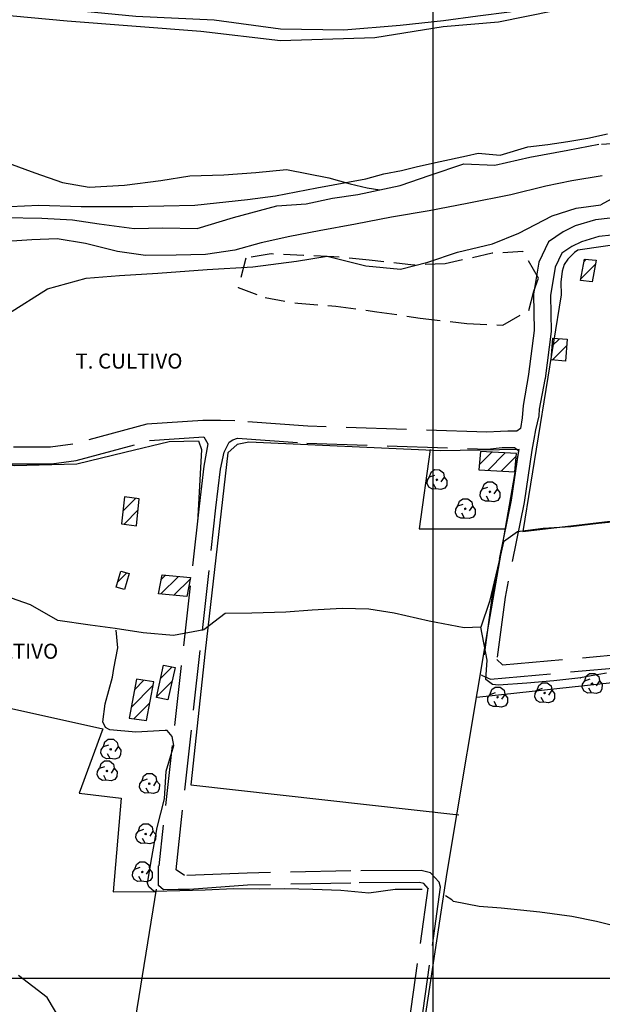
# Model space of a CAD drawing. Extents: x 334084 to 349550, y 6674350 to 6678650.
# Drawn here: x 343294 to 343584, y 6675987 to 6676477 of the extents above; entities that cross this region are included whole.
import ezdxf

# ---------------------------------------------------------------- set-up
doc = ezdxf.new("R2010")
doc.units = 0
doc.header["$LTSCALE"] = 25
doc.header["$MEASUREMENT"] = 0
for name, pattern in [('HIDDEN2', [0.1875, 0.125, -0.0625]), ('TRACO_12', [1.6, 1.2, -0.4]), ('TRACO_15', [5.4, 5.4]), ('TRACO_20', [0.6, 0.4, -0.2])]:
    doc.linetypes.add(name, pattern=pattern)
for name, color, linetype in [('ACHURADO-DE-CONSTRUCCIONES', 7, 'CONTINUOUS'), ('ARBOLITOS', 7, 'CONTINUOUS'), ('AREAS-VERDES', 7, 'HIDDEN2'), ('CAMINOS', 7, 'CONTINUOUS'), ('CAMINOS-SECUNDARIOS', 7, 'CONTINUOUS'), ('CERCOS', 7, 'CONTINUOUS'), ('CONSTRUCCIONES', 6, 'CONTINUOUS'), ('CURVAS-SECUNDARIAS', 8, 'CONTINUOUS'), ('DRENAJE-PRINCIPAL', 7, 'CONTINUOUS'), ('UTM', 7, 'CONTINUOUS')]:
    doc.layers.add(name, color=color, linetype=linetype)

# ---------------------------------------------------------------- blocks, each defined once
blk = doc.blocks.new('*X150')
at = {"layer": 'ACHURADO-DE-CONSTRUCCIONES'}
for points in [[(339364.375664, 6676649.238364, 0), (339370.222706, 6676655.085406, 0)], [(339362.348827, 6676640.140414, 0), (339370.0125, 6676647.804086, 0)]]:
    blk.add_polyline3d(points, dxfattribs=at)
blk = doc.blocks.new('*X149')
at = {"layer": 'ACHURADO-DE-CONSTRUCCIONES'}
for points in [[(339349.715646, 6676634.897629, 0), (339360.692592, 6676645.874574, 0)], [(339351.411612, 6676643.664709, 0), (339356.112198, 6676648.365295, 0)], [(339351.107583, 6676629.218452, 0), (339358.996626, 6676637.107495, 0)]]:
    blk.add_polyline3d(points, dxfattribs=at)
blk = doc.blocks.new('COD009', base_point=(334745.117757, 6675405.652478))
at = {"layer": 'ARBOLITOS'}
for p, q in [((334744.690358, 6675405.240445), (334745.532437, 6675406.001743)), ((334744.717471, 6675406.051954), (334745.476689, 6675405.226768))]:
    blk.add_line(p, q, dxfattribs=at)
for points in [[(334741.480889, 6675407.084431), (334742.191932, 6675409.396974), (334743.863234, 6675410.65193), (334746.44882, 6675410.631763), (334748.368221, 6675409.133847), (334748.716269, 6675406.987797), (334747.129443, 6675404.592377)], [(334744.777119, 6675401.032653), (334742.915205, 6675400.943448), (334741.153564, 6675401.85274), (334740.235406, 6675403.685897), (334740.36558, 6675405.454573), (334741.430993, 6675407.039175), (334744.091046, 6675407.964665)], [(334748.716269, 6675406.987797), (334750.113632, 6675405.311345), (334750.008142, 6675402.918427), (334749.076357, 6675401.381288), (334747.139444, 6675400.707888), (334744.777119, 6675401.032653), (334743.47335, 6675403.440458)]]:
    blk.add_lwpolyline(points, dxfattribs=at)
blk.add_lwpolyline([(334745.242966, 6675405.443796), (334744.875687, 6675405.427102), (334744.858992, 6675405.877853), (334745.226386, 6675405.89146)], close=True, dxfattribs=at)
blk = doc.blocks.new('*X144')
at = {"layer": 'ACHURADO-DE-CONSTRUCCIONES'}
for points in [[(339523.03, 6676755.713234, 0), (339529.273004, 6676761.956238, 0)], [(339527.275551, 6676752.887671, 0), (339536.00862, 6676761.620739, 0)], [(339534.011167, 6676752.552172, 0), (339541.482887, 6676760.023891, 0)]]:
    blk.add_polyline3d(points, dxfattribs=at)
blk = doc.blocks.new('*X151')
at = {"layer": 'ACHURADO-DE-CONSTRUCCIONES'}
for points in [[(339364.58976, 6676691.380337, 0), (339373.317651, 6676700.108228, 0)], [(339364.650032, 6676698.511723, 0), (339366.855402, 6676700.717093, 0)], [(339371.052009, 6676690.771472, 0), (339379.216471, 6676698.935933, 0)]]:
    blk.add_polyline3d(points, dxfattribs=at)
blk = doc.blocks.new('*X152')
at = {"layer": 'ACHURADO-DE-CONSTRUCCIONES'}
blk.add_polyline3d([(339343.023667, 6676697.268469, 0), (339347.626697, 6676701.871499, 0)], dxfattribs=at)
blk = doc.blocks.new('*X153')
at = {"layer": 'ACHURADO-DE-CONSTRUCCIONES'}
for points in [[(339345.602807, 6676732.624593, 0), (339351.911764, 6676738.933549, 0)], [(339346.185323, 6676726.135993, 0), (339353.231833, 6676733.182503, 0)]]:
    blk.add_polyline3d(points, dxfattribs=at)
blk = doc.blocks.new('*X148')
at = {"layer": 'ACHURADO-DE-CONSTRUCCIONES'}
for points in [[(339573.674583, 6676848.312516, 0), (339580.905383, 6676855.543315, 0)], [(339575.259403, 6676856.968451, 0), (339576.313451, 6676858.022498, 0)]]:
    blk.add_polyline3d(points, dxfattribs=at)
blk = doc.blocks.new('*X146')
at = {"layer": 'ACHURADO-DE-CONSTRUCCIONES'}
for points in [[(339559.445168, 6676814.976596, 0), (339562.957054, 6676818.488482, 0)], [(339559.390755, 6676807.851069, 0), (339566.530555, 6676814.990868, 0)]]:
    blk.add_polyline3d(points, dxfattribs=at)

msp = doc.modelspace()

# ---------------------------------------------------------------- linework, layer by layer
at = {"layer": 'ARBOLITOS', "linetype": 'TRACO_20'}
msp.add_polyline3d([(343552.61, 6676348.68, 665.27), (343544.78, 6676361.93, 663.7), (343529.43, 6676361.01, 662.26), (343506.16, 6676355.85, 662.11), (343490.39, 6676355.09, 662.11), (343468.28, 6676357.6, 662.11), (343450.65, 6676359.33, 662.1), (343435.52, 6676359.9, 661.94), (343419.38, 6676360.71, 661.94), (343406.9, 6676358.63, 661.94), (343403.01, 6676343.98, 661.94), (343416.4, 6676338.97, 661.94), (343432.73, 6676336.14, 661.94), (343451.68, 6676334.66, 662.39), (343472.1, 6676331.92, 663.62), (343493.6, 6676328.78, 664.38), (343516.86, 6676326.09, 664.94), (343534.82, 6676325.21, 665.06), (343547.77, 6676332.57, 665.15), (343550.19, 6676342.19, 665.15)], close=True, dxfattribs=at)
at = {"layer": 'CAMINOS', "linetype": 'Continuous'}
msp.add_polyline3d([(342748.22, 6676527.14, 657.27), (342767.48, 6676525.96, 657.72), (342863.94, 6676517.64, 658.23), (342967.31, 6676510.32, 659.77), (343075.36, 6676502.12, 660.21), (343170.61, 6676495.7, 660.89), (343257.64, 6676488.4, 661.34), (343352.03, 6676479.15, 662.39), (343391.15, 6676477.22, 662.39), (343424.1, 6676472.83, 662.67), (343455.7, 6676472.31, 663.56), (343483.74, 6676474.64, 664.18), (343505.25, 6676476.94, 663.87), (343522.36, 6676479.25, 663.87), (343538.2, 6676481.22, 663.87), (343549.06, 6676483.48, 663.86), (343558.87, 6676485.89, 663.86)], dxfattribs=at)
at = {"layer": 'CAMINOS-SECUNDARIOS', "linetype": 'TRACO_12'}
for points in [[(343609.45, 6676380.76, 661.85), (343580.89, 6676377.72, 661.95), (343570.84, 6676374.65, 661.95), (343564.81, 6676371.74, 661.95), (343557.53, 6676366.67, 661.91), (343552.73, 6676356.69, 661.83), (343550.07, 6676340.63, 661.83), (343550.33, 6676322.6, 662.31), (343547.61, 6676300.77, 662.89), (343547.54, 6676300.58, 662.89), (343544.95, 6676285.19, 662.62), (343544.51, 6676279.13, 662.6), (343543.63, 6676273.74, 662.37), (343541.76, 6676272.42, 662.36), (343537.35, 6676272.42, 662.36), (343533.72, 6676272.31, 662.36), (343526.78, 6676271.97, 662.35), (343437.7, 6676274.91, 660.19), (343401.4, 6676277.53, 660.19), (343394.25, 6676277.75, 660.19), (343385.47, 6676277.74, 660.19), (343357.56, 6676275.92, 660.19), (343320.75, 6676265.98, 660.19), (343309.5, 6676264.46, 660.19), (343291.23, 6676264.4, 660.19)], [(343611.75, 6676372.25, 661.85), (343582.58, 6676369.4, 661.95), (343573.93, 6676366.75, 661.95), (343569.08, 6676364.41, 661.95), (343564.19, 6676361.01, 661.91), (343560.88, 6676354.12, 661.83), (343558.54, 6676339.99, 661.83), (343558.79, 6676322.14, 662.31), (343555.87, 6676298.68, 662.89), (343555.7, 6676298.25, 662.89), (343552.97, 6676283.42, 662.62), (343552.67, 6676280.15, 662.6), (343551.11, 6676273.08, 662.37), (343550.23, 6676268.45, 662.36), (343549.29, 6676263.02, 662.36), (343545.36, 6676236.93, 662.97), (343535.94, 6676189.69, 662.63), (343531.87, 6676158.72, 662.68), (343534.63, 6676156.06, 662.76), (343622.77, 6676163.97, 663.88)], [(343290.38, 6676256.17, 660.19), (343310.06, 6676256.24, 660.19), (343322.38, 6676257.9, 660.19), (343358.91, 6676267.76, 660.19), (343385.99, 6676269.69, 660.19), (343387.94, 6676266.2, 660.19), (343385.9, 6676254.94, 660.19), (343383.55, 6676235.16, 660.19), (343363.48, 6676055.9, 662.47)], [(343483.05, 6675897.53, 661.15), (343503.83, 6676045.33, 664.33), (343503.07, 6676047.78, 664.33), (343498.78, 6676052.49, 664.33), (343494.1, 6676053.71, 664.33), (343459.11, 6676053.44, 664.24), (343407.47, 6676052.36, 662.87), (343376.34, 6676051.11, 662.42), (343372.08, 6676053.94, 662.47), (343391.95, 6676234.19, 660.19), (343394.24, 6676253.53, 660.19), (343396.1, 6676262.04, 660.19), (343398.52, 6676266.96, 660.19), (343400.32, 6676268.11, 660.19), (343402.62, 6676268.96, 660.19), (343437.26, 6676266.46, 660.19), (343527.11, 6676263.5, 662.35), (343534.44, 6676264.33, 662.36), (343538.67, 6676264.27, 662.36), (343540.55, 6676264.27, 662.36), (343542.58, 6676262.84, 662.36), (343538.89, 6676238.06, 662.97), (343529.46, 6676190.75, 662.63), (343524.23, 6676150.97, 662.68), (343528.69, 6676148.95, 662.76), (343623.64, 6676157.45, 663.88)], [(343447.04, 6675723.93, 662.95), (343477.08, 6675898.46, 661.15), (343497.66, 6676044.83, 664.33), (343497.7, 6676044.7, 664.33), (343495.52, 6676047.09, 664.33), (343493.34, 6676047.66, 664.33), (343459.19, 6676047.4, 664.24), (343407.74, 6676046.32, 662.87), (343378.74, 6676044.25, 662.42), (343373.11, 6676044.14, 662.5), (343365.77, 6676044.06, 662.5), (343363.34, 6676046.19, 662.5), (343363.34, 6676055.89, 662.5)]]:
    msp.add_polyline3d(points, dxfattribs=at)
at = {"layer": 'CERCOS', "linetype": 'TRACO_15'}
for points in [[(343560.58, 6676481.79, 662.1), (343532.62, 6676476.2, 662.73), (343505.03, 6676473.85, 662.73), (343471.02, 6676468.28, 662.73), (343424.02, 6676466.87, 662.73), (343384.42, 6676471.49, 662.73), (343317.9, 6676476.58, 662.73), (343199.3, 6676487.77, 660.73), (343098.68, 6676495.24, 660.32), (342957.34, 6676506.1, 658.86), (342773.24, 6676521.54, 657.74), (342577.6, 6676535.79, 655.31), (342479.75, 6676529.97, 655.83), (342392.22, 6676530.22, 655.01), (342147.48, 6676557.46, 652.05)], [(343612.29, 6676368.35, 660.91), (343572.18, 6676362.58, 662.42), (343570.52, 6676361.49, 662.42), (343567.23, 6676358.1, 662.42), (343565.36, 6676355.51, 662.42), (343564.4, 6676352.11, 662.42), (343563.64, 6676346.7, 662.42), (343563.86, 6676340.33, 662.42), (343544.76, 6676222.54, 662.42), (343682.33, 6676238.69, 662.8), (343694.87, 6676381.88, 662.53)], [(343256.38, 6676337.46, 660.51), (343257.65, 6676320.93, 659.82), (343255, 6676263.05, 659.82), (343291.51, 6676255.28, 660.41), (343322.76, 6676256.25, 660.63), (343346.64, 6676261.95, 660.63), (343368.73, 6676267.3, 660.63), (343383.34, 6676267.65, 660.82), (343384.77, 6676263.38, 660.82), (343382.72, 6676226.93, 660.82)], [(343181.47, 6676332.79, 659.92), (343184.55, 6676249.38, 659.92), (343171.91, 6676203.61, 660.4), (343245.67, 6676188.4, 660.72), (343236.19, 6676146.31, 661.71), (343335.64, 6676124.26, 662.53), (343323.93, 6676092.16, 662.53), (343344.8, 6676089.62, 662.53), (343340.79, 6676042.99, 663.39), (343362.37, 6676043.21, 663.39)], [(343456.3, 6675720.08, 662.54), (343480.08, 6675871.43, 661.99), (343494.7, 6675970.24, 663.74), (343507.16, 6676052.57, 663.52), (343527.21, 6676172.48, 662.26), (343542.99, 6676263.26, 663.52), (343503.79, 6676262.67, 663.11), (343408.29, 6676266.94, 661.47), (343402.58, 6676265.87, 661.47), (343397.95, 6676261.6, 661.47), (343386.55, 6676162.88, 661.18), (343379.42, 6676096.24, 663.59), (343512.88, 6676081.29, 664.1)], [(343498.54, 6676263.3, 662.73), (343493.11, 6676223.72, 662.73), (343535.89, 6676223.81, 663.42)], [(343676.54, 6676156.55, 663.22), (343521.9, 6676139.78, 663.88)], [(343307.04, 6675755.42, 662.31), (343333.02, 6675866.64, 661.23), (343347.64, 6675952.89, 661.87), (343362.42, 6676044.28, 663.41)]]:
    msp.add_polyline3d(points, dxfattribs=at)
at = {"layer": 'CONSTRUCCIONES', "linetype": 'Continuous'}
for points in [[(343573.52, 6676347.44, 665.45), (343575.47, 6676358.1, 665.45), (343581.27, 6676357.55, 665.45), (343579.32, 6676346.89, 665.45)], [(343558.93, 6676307.89, 666.7), (343559.72, 6676318.73, 666.7), (343566.77, 6676318.2, 666.7), (343565.97, 6676307.36, 666.7)], [(343541.61, 6676261.34, 665.84), (343523.65, 6676262.24, 664.82), (343522.78, 6676253.11, 664.82), (343540.75, 6676252.22, 664.82)], [(343352.39, 6676225.27, 663.96), (343353.81, 6676238.67, 663.79), (343346.36, 6676239.71, 663.79), (343344.93, 6676226.31, 663.79)], [(343346.4, 6676193.58, 662.02), (343342.3, 6676194.72, 662.02), (343344.57, 6676202.72, 662.02), (343348.67, 6676201.58, 662.02)], [(343377.51, 6676190.16, 664.79), (343363.29, 6676191.5, 664.55), (343365.11, 6676200.88, 664.55), (343379.33, 6676199.54, 664.55)], [(343362.28, 6676139.83, 665.88), (343365.87, 6676155.94, 665.88), (343371.58, 6676154.82, 665.88), (343367.99, 6676138.71, 665.88)], [(343357.3, 6676128.34, 665.63), (343361.04, 6676147.67, 666.13), (343352.42, 6676148.89, 665.32), (343348.68, 6676129.56, 665.32)]]:
    msp.add_polyline3d(points, close=True, dxfattribs=at)
at = {"layer": 'CURVAS-SECUNDARIAS', "linetype": 'Continuous'}
for points in [[(343547.18, 6676413.97, 660), (343557.21, 6676415.23, 660), (343567.21, 6676416.69, 660), (343577.09, 6676418.4, 660), (343586.9, 6676420.52, 660)], [(343289.54, 6676384.39, 660.01), (343303.69, 6676385.03, 660.01), (343324.91, 6676384.39, 660.01), (343350.64, 6676384.39, 660.01), (343381.52, 6676385.03, 660.01), (343407.73, 6676387.77, 660.01), (343421.56, 6676389.7, 660.01), (343442.14, 6676393.56, 660.01), (343466.58, 6676398.06, 660.01), (343475.59, 6676400.63, 660.01), (343484.27, 6676402.24, 660.01), (343492.31, 6676404.17, 660.01), (343503.57, 6676406.74, 660.01), (343516.75, 6676409.64, 660.01), (343522.54, 6676410.92, 660.01), (343533.48, 6676409.96, 660.01), (343547.18, 6676413.97, 660)], [(343592.4, 6676389.97, 660), (343583.62, 6676385.09, 660)], [(343288.63, 6676331.06, 660.02), (343308.15, 6676343.27, 660.02), (343327.35, 6676348.7, 660.02), (343343.96, 6676350, 660.02), (343362.96, 6676351.14, 660.02), (343387.61, 6676352.88, 660.02), (343410.27, 6676354.26, 660.02), (343432.05, 6676357.17, 660.02), (343447.4, 6676359.65, 660.02), (343466.64, 6676354.78, 660.02), (343483.84, 6676353.2, 660.02), (343497.48, 6676356.67, 660.02), (343512.29, 6676361.53, 660.02), (343529.69, 6676365.81, 660.02), (343542.69, 6676371.09, 660.02), (343559.34, 6676379.75, 660.02), (343571.4, 6676383.56, 660.02), (343583.62, 6676385.09, 660)], [(343267.63, 6675934.63, 660.02), (343294.86, 6675938.57, 660.02), (343312.27, 6675951.07, 660.02), (343321.09, 6675968.29, 660.02), (343307.97, 6675990.41, 660.02), (343293.68, 6676001.33, 660.02)]]:
    msp.add_polyline3d(points, dxfattribs=at)
at = {"layer": 'DRENAJE-PRINCIPAL', "linetype": 'Continuous'}
for points in [[(343154.86, 6676478.44, 660.62), (343172.82, 6676474.43, 661.09), (343187.64, 6676462.73, 661.19), (343200.81, 6676448.37, 661.31), (343205.19, 6676442.3, 661.31), (343223.69, 6676432.77, 661.31), (343228.6, 6676430.25, 661.31), (343242.06, 6676423.53, 661.31), (343261.02, 6676414.55, 661.31), (343274.36, 6676410.04, 661.34), (343288.6, 6676405.93, 661.35), (343301.71, 6676401.14, 661.36), (343315.54, 6676396.33, 661.37), (343328.77, 6676394.04, 661.41), (343346.45, 6676394.96, 661.49), (343364.56, 6676397.29, 661.53), (343378.94, 6676399.53, 661.54), (343395.88, 6676400.11, 661.55), (343411.82, 6676401.3, 661.55), (343427.11, 6676402.72, 661.55), (343448.19, 6676398.53, 661.55), (343458.71, 6676395.58, 661.55), (343467.22, 6676393.6, 661.55), (343473.54, 6676392.61, 661.55)], [(343286.45, 6676378.8, 656.91), (343305.23, 6676378.47, 657.02), (343320.49, 6676377.61, 657.11), (343333.89, 6676375.74, 657.23), (343351.26, 6676373.38, 657.58), (343365.49, 6676373.63, 657.59), (343382.6, 6676373.42, 657.59), (343400.71, 6676378.89, 657.59), (343422.26, 6676384.68, 657.59), (343436.88, 6676385.62, 657.59), (343450.06, 6676388.54, 657.59), (343462.53, 6676390.27, 657.59), (343483.73, 6676394.86, 657.59), (343498.61, 6676399.93, 657.59), (343515.41, 6676405.52, 657.59), (343530.76, 6676404.87, 657.59), (343548.32, 6676408.9, 657.59), (343567.2, 6676412.37, 657.59), (343582.63, 6676415.31, 657.59)], [(343593.96, 6676415.95, 657.7), (343583.92, 6676415.15, 657.56)], [(343584.22, 6676399.61, 657.59), (343569.23, 6676397.11, 657.59), (343556.14, 6676394.4, 657.59), (343538.74, 6676390.12, 657.59), (343517.04, 6676385.83, 657.59), (343498.14, 6676382.1, 657.59), (343479.34, 6676378.94, 657.59), (343461.39, 6676375.46, 657.59), (343443.32, 6676372.27, 657.59), (343428.68, 6676369.4, 657.59), (343414.54, 6676366.23, 657.59), (343401.33, 6676362.59, 657.58), (343386.73, 6676360.43, 657.57), (343372.21, 6676360.06, 657.5), (343356.83, 6676359.99, 657.43), (343342.86, 6676361.95, 657.4), (343327.09, 6676365.9, 657.39), (343312.92, 6676368.29, 657.33), (343300.28, 6676367.71, 657.29), (343285.3, 6676366.78, 657.26)], [(343595.68, 6676227.83, 663.98), (343582.5, 6676226.48, 663.9), (343568.58, 6676224.8, 663.89), (343554.84, 6676223.9, 663.86), (343542.16, 6676222.24, 663.62), (343535.08, 6676217.34, 663.11), (343533.6, 6676210.75, 662.99), (343531.31, 6676200.83, 662.95), (343528.21, 6676187.58, 662.26), (343523.83, 6676174.81, 662.25), (343515.57, 6676174.43, 662.25), (343498.1, 6676177.8, 662.23), (343480.72, 6676181.72, 662.06), (343468.14, 6676183.78, 661.89), (343454.74, 6676184.08, 661.79), (343439.85, 6676183.36, 661.77), (343426.68, 6676182.36, 661.72), (343409.9, 6676181.85, 661.7), (343396.55, 6676181.64, 661.69), (343385.97, 6676173.43, 661.67), (343370.9, 6676170.71, 661.67), (343355.66, 6676171.93, 661.66), (343341.77, 6676174.1, 661.55), (343329.32, 6676175.86, 661.46), (343313.25, 6676178.11, 661.35), (343299.62, 6676185.98, 661.15), (343286.86, 6676190.4, 661.08)], [(343494.67, 6676044.2, 663.6), (343481.26, 6676044.14, 663.59), (343468.06, 6676042.44, 663.59), (343454.06, 6676043.68, 663.59), (343440.24, 6676044.14, 663.59), (343426.26, 6676044.53, 663.59), (343413.43, 6676044.38, 663.59), (343400.68, 6676044.44, 663.59), (343386.59, 6676043.91, 663.59), (343374.04, 6676043.54, 663.58), (343361.28, 6676043.25, 663.58), (343358.62, 6676045.55, 663.58), (343357.82, 6676047.29, 663.58), (343360.03, 6676060.13, 663.58), (343362.7, 6676075.11, 663.58), (343366.28, 6676089.27, 663.55), (343367.15, 6676103.09, 662.88), (343370.96, 6676115.95, 662.87), (343370.21, 6676120.33, 662.83), (343367.73, 6676123.41, 662.83), (343366.64, 6676123.45, 662.83), (343352.03, 6676122.5, 662.43), (343339.11, 6676123.72, 662.39), (343338.4, 6676124.1, 662.39), (343336.98, 6676124.86, 662.39), (343335.66, 6676127.76, 662.39), (343336.8, 6676136.64, 662.39), (343340.42, 6676149.94, 662.31), (343341.13, 6676154.27, 662.31), (343343.07, 6676164.56, 661.51), (343342.31, 6676173.29, 661.1)], [(343586.37, 6676151.97, 663.55), (343578.73, 6676150.65, 663.54), (343573.5, 6676149.54, 663.25), (343573.65, 6676149.6, 663.25), (343560.17, 6676148.12, 662.91), (343546.71, 6676146.99, 662.76), (343532.67, 6676145.96, 662.74), (343529.7, 6676146.2, 662.71), (343526.39, 6676148.74, 662.59), (343526.99, 6676158.42, 662.56), (343523.83, 6676174.81, 662.25)], [(343625.57, 6676021.54, 664.37), (343609.76, 6676021.63, 664.37), (343598.22, 6676024.15, 664.26), (343581.51, 6676028.2, 664.03), (343569.09, 6676030.68, 663.9), (343553.23, 6676032.85, 663.63), (343534.02, 6676034.91, 663.61), (343523.06, 6676035.77, 663.61), (343510.28, 6676038.26, 663.6), (343509.37, 6676039.08, 663.6), (343506.33, 6676041.03, 663.6)]]:
    msp.add_polyline3d(points, dxfattribs=at)
at = {"layer": 'UTM', "linetype": 'Continuous', "flags": 128}
for points in [[(343500, 6678500), (343500, 6674500)], [(343500, 6676500), (343500, 6674500)], [(342000, 6676000), (348500, 6676000)], [(342000, 6676000), (348500, 6676000)]]:
    msp.add_lwpolyline(points, dxfattribs=at)

# ---------------------------------------------------------------- block references
at = {"layer": 'ACHURADO-DE-CONSTRUCCIONES'}
for name in ['*X148', '*X146', '*X144', '*X153', '*X152', '*X151', '*X150', '*X149']:
    msp.add_blockref(name, (4000, -500), dxfattribs=at)
at = {"layer": 'ARBOLITOS'}
for p in [(343501.99, 6676248.27, 660.79), (343528.38, 6676242.26, 660.79), (343516.1, 6676233.81, 660.79), (343579.27, 6676146.71, 665.3), (343532.17, 6676139.98, 665.3), (343555.59, 6676142.06, 665.3), (343339.6, 6676113.99, 662.51), (343337.71, 6676103.2, 662.51), (343358.84, 6676096.94, 662.51), (343357.01, 6676071.87, 662.51), (343355.25, 6676052.94, 662.51)]:
    msp.add_blockref('COD009', p, dxfattribs=at)

# ---------------------------------------------------------------- texts
at = {"layer": 'AREAS-VERDES'}
for p in [(343321.98, 6676303.6, 660.09), (343260.11, 6676159.09, 660.62)]:
    msp.add_text('T. CULTIVO', height=7.5, dxfattribs=at).set_placement(p)

doc.saveas('drawing.dxf')
